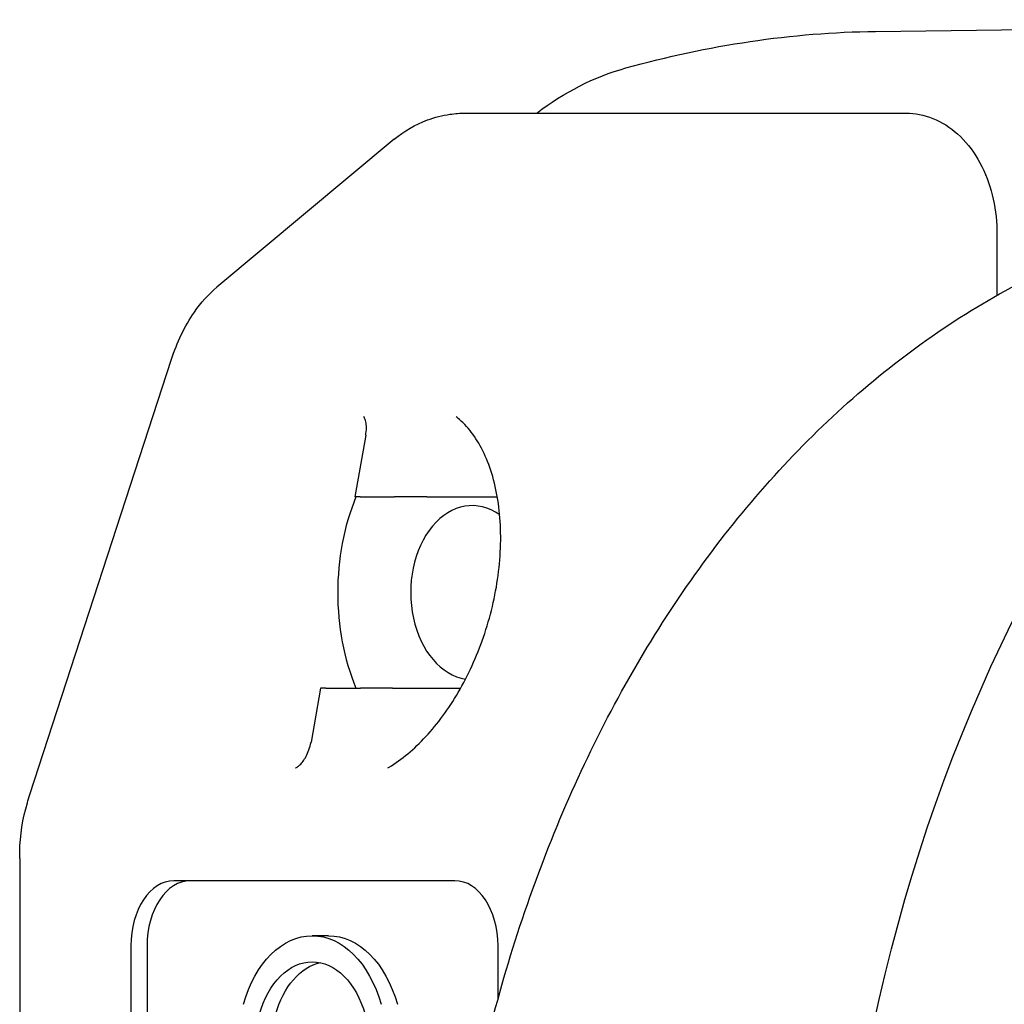
# Paper-space layout 'Layout1' of a CAD drawing. Units: inches. Extents: x -16.8 to -0.5, y -10.9 to -0.5.
# Drawn here: x -3.6 to -3.4, y -4.6 to -4.4 of the extents above; entities that cross this region are included whole.
import ezdxf

# ---------------------------------------------------------------- set-up
doc = ezdxf.new("R2010")
doc.units = ezdxf.units.IN
doc.header["$MEASUREMENT"] = 0
doc.layers.add('Geometry', color=7, linetype='Continuous')

psp = doc.layouts.get("Layout1")

# ---------------------------------------------------------------- linework, layer by layer
at = {"layer": 'Geometry'}
for p, q in [((-3.43832, -4.36292), (-3.22393, -4.36027)), ((-3.53119, -4.38142), (-3.44268, -4.38142)), ((-3.44268, -4.38142), (-3.43144, -4.38142)), ((-3.54728, -4.38732), (-3.58742, -4.4208)), ((-3.41086, -4.40849), (-3.41086, -4.42267)), ((-3.62976, -4.53565), (-3.59771, -4.43714)), ((-3.55375, -4.45434), (-3.55624, -4.46828)), ((-3.55503, -4.46828), (-3.55624, -4.46828)), ((-3.55503, -4.46828), (-3.54721, -4.46828)), ((-3.53993, -4.46828), (-3.54721, -4.46828)), ((-3.53993, -4.46828), (-3.52395, -4.46828)), ((-3.56396, -4.51159), (-3.56613, -4.52381)), ((-3.56275, -4.51159), (-3.56396, -4.51159)), ((-3.56275, -4.51159), (-3.55493, -4.51159)), ((-3.54765, -4.51159), (-3.55493, -4.51159)), ((-3.54765, -4.51159), (-3.53226, -4.51159)), ((-3.63208, -4.55011), (-3.63208, -4.81116)), ((-3.53357, -4.55514), (-3.59715, -4.55514)), ((-3.56216, -4.56759), (-3.56585, -4.56759)), ((-3.60694, -4.56991), (-3.60694, -4.79136)), ((-3.60325, -4.56991), (-3.60325, -4.79136)), ((-3.52378, -4.58183), (-3.52378, -4.56991))]:
    psp.add_line(p, q, dxfattribs=at)
at = {"layer": 'Geometry', "extrusion": (0, 0, -1)}
for centre, major_axis, ratio, start_param, end_param in [((-3.22196, -4.68063), (0, 0.32037), 0.707107, 4.872972, 6.068588), ((-3.56585, -4.59318), (0, 0.02559), 0.66262, 5.116457, 7.449913), ((-3.56216, -4.59318), (0, 0.02559), 0.66262, 0, 1.166728), ((-3.56585, -4.59318), (0, 0.01969), 0.66262, 5.116457, 7.449913), ((-3.56216, -4.59318), (0, 0.01969), 0.66262, 5.116457, 6.141424)]:
    psp.add_ellipse(centre, major_axis=major_axis, ratio=ratio, start_param=start_param, end_param=end_param, dxfattribs=at)
at = {"layer": 'Geometry'}
for centre, major_axis, ratio, start_param, end_param in [((-3.52964, -4.48994), (0, -0.04306), 0.707107, 4.185488, 5.23929), ((-3.52964, -4.48994), (0, 0.01969), 0.707107, 5.819148, 9.316985), ((-3.59715, -4.56991), (0, 0.01476), 0.66262, 0, 1.570796), ((-3.59347, -4.56991), (0, 0.01476), 0.66262, 0, 1.570796), ((-3.53357, -4.56991), (0, 0.01476), 0.66262, 4.712389, 6.283185)]:
    psp.add_ellipse(centre, major_axis=major_axis, ratio=ratio, start_param=start_param, end_param=end_param, dxfattribs=at)
for points in [[(-3.49483, -4.3712), (-3.4763, -4.36603), (-3.45721, -4.36315), (-3.43832, -4.36292)], [(-3.43832, -4.36292), (-3.43832, -4.36292), (-3.43832, -4.36292), (-3.43832, -4.36292)], [(-3.51504, -4.38142), (-3.50888, -4.37673), (-3.50199, -4.37319), (-3.49483, -4.3712)], [(-3.53468, -4.38168), (-3.53353, -4.38151), (-3.53236, -4.38142), (-3.53119, -4.38142)], [(-3.63035, -4.53753), (-3.63016, -4.5369), (-3.62997, -4.53627), (-3.62976, -4.53565)], [(-3.63207, -4.54858), (-3.63199, -4.54486), (-3.6314, -4.54111), (-3.63035, -4.53753)], [(-3.63208, -4.55011), (-3.63208, -4.5496), (-3.63208, -4.54909), (-3.63207, -4.54858)]]:
    psp.add_open_spline(points, degree=3, dxfattribs=at)
for points, knots in [([(-3.54728, -4.38732), (-3.54506, -4.38547), (-3.5425, -4.38397), (-3.53814, -4.38236), (-3.53642, -4.38193), (-3.53468, -4.38168)], [0.0000017, 0.0000017, 0.0000017, 0.0000017, 0.0887715, 0.0887715, 0.1428306, 0.1428306, 0.1428306, 0.1428306]), ([(-3.43144, -4.38142), (-3.42937, -4.38142), (-3.4273, -4.38183), (-3.42333, -4.38342), (-3.42145, -4.38462), (-3.41798, -4.38773), (-3.41642, -4.38968), (-3.41387, -4.39404), (-3.41286, -4.39645), (-3.41144, -4.40151), (-3.41102, -4.40417), (-3.41087, -4.4074), (-3.41086, -4.40794), (-3.41086, -4.40849)], [0, 0, 0, 0, 0.275208, 0.275208, 0.564275, 0.564275, 0.878434, 0.878434, 1.192594, 1.192594, 1.506753, 1.506753, 1.570796, 1.570796, 1.570796, 1.570796]), ([(-3.53294, -4.62553), (-3.53017, -4.60666), (-3.52598, -4.58816), (-3.51486, -4.55265), (-3.50794, -4.53564), (-3.49156, -4.50381), (-3.4821, -4.489), (-3.46089, -4.46222), (-3.44915, -4.45026), (-3.42374, -4.42986), (-3.41007, -4.42141), (-3.39571, -4.41504)], [4.916671, 4.916671, 4.916671, 4.916671, 5.129189, 5.129189, 5.341707, 5.341707, 5.554225, 5.554225, 5.766743, 5.766743, 5.97926, 5.97926, 5.97926, 5.97926]), ([(-3.59771, -4.43714), (-3.59648, -4.43336), (-3.59476, -4.42966), (-3.59106, -4.42435), (-3.58936, -4.42241), (-3.58742, -4.4208)], [0, 0, 0, 0, 0.1212856, 0.1212856, 0.2006439, 0.2006439, 0.2006439, 0.2006439]), ([(-3.55375, -4.45434), (-3.55365, -4.45375), (-3.55359, -4.45317), (-3.55359, -4.45213), (-3.55364, -4.45165), (-3.5538, -4.4509), (-3.5539, -4.45061), (-3.55407, -4.45025), (-3.55414, -4.45015), (-3.55417, -4.4501), (-3.55418, -4.4501), (-3.55418, -4.4501)], [0, 0, 0, 0, 0.01868533, 0.01868533, 0.03706585, 0.03706585, 0.05413899, 0.05413899, 0.0698657, 0.0698657, 0.0752411, 0.0752411, 0.0752411, 0.0752411]), ([(-3.54841, -4.52944), (-3.54561, -4.52773), (-3.54277, -4.52537), (-3.53748, -4.51966), (-3.53497, -4.51624), (-3.53054, -4.50866), (-3.5286, -4.50439), (-3.52552, -4.49548), (-3.52439, -4.49071), (-3.52313, -4.4813), (-3.52302, -4.47655), (-3.52384, -4.46782), (-3.52478, -4.46373), (-3.5275, -4.45689), (-3.52929, -4.45403), (-3.53195, -4.45125), (-3.53261, -4.45065), (-3.53329, -4.45012)], [0, 0, 0, 0, 0.134013, 0.134013, 0.269817, 0.269817, 0.410546, 0.410546, 0.557295, 0.557295, 0.708217, 0.708217, 0.859619, 0.859619, 1.0079, 1.0079, 1.054376, 1.054376, 1.054376, 1.054376]), ([(-3.56963, -4.5296), (-3.56963, -4.5296), (-3.56962, -4.5296), (-3.56956, -4.52958), (-3.56949, -4.52955), (-3.56925, -4.52942), (-3.56903, -4.52928), (-3.56859, -4.52889), (-3.56835, -4.52865), (-3.56787, -4.52806), (-3.56763, -4.5277), (-3.56716, -4.52689), (-3.56693, -4.52641), (-3.56653, -4.52539), (-3.56635, -4.52483), (-3.56619, -4.52412), (-3.56616, -4.52396), (-3.56613, -4.52381)], [0.0094784, 0.0094784, 0.0094784, 0.0094784, 0.01544017, 0.01544017, 0.02630824, 0.02630824, 0.0417183, 0.0417183, 0.05544258, 0.05544258, 0.06997636, 0.06997636, 0.0859861, 0.0859861, 0.10352747, 0.10352747, 0.10850233, 0.10850233, 0.10850233, 0.10850233]), ([(-3.54876, -4.5296), (-3.54876, -4.5296), (-3.54875, -4.5296), (-3.5487, -4.52958), (-3.54858, -4.52954), (-3.54841, -4.52944)], [0.00948395, 0.00948395, 0.00948395, 0.00948395, 0.01449815, 0.01449815, 0.029904, 0.029904, 0.029904, 0.029904])]:
    psp.add_open_spline(points, degree=3, knots=knots, dxfattribs=at)

doc.saveas('drawing.dxf')
